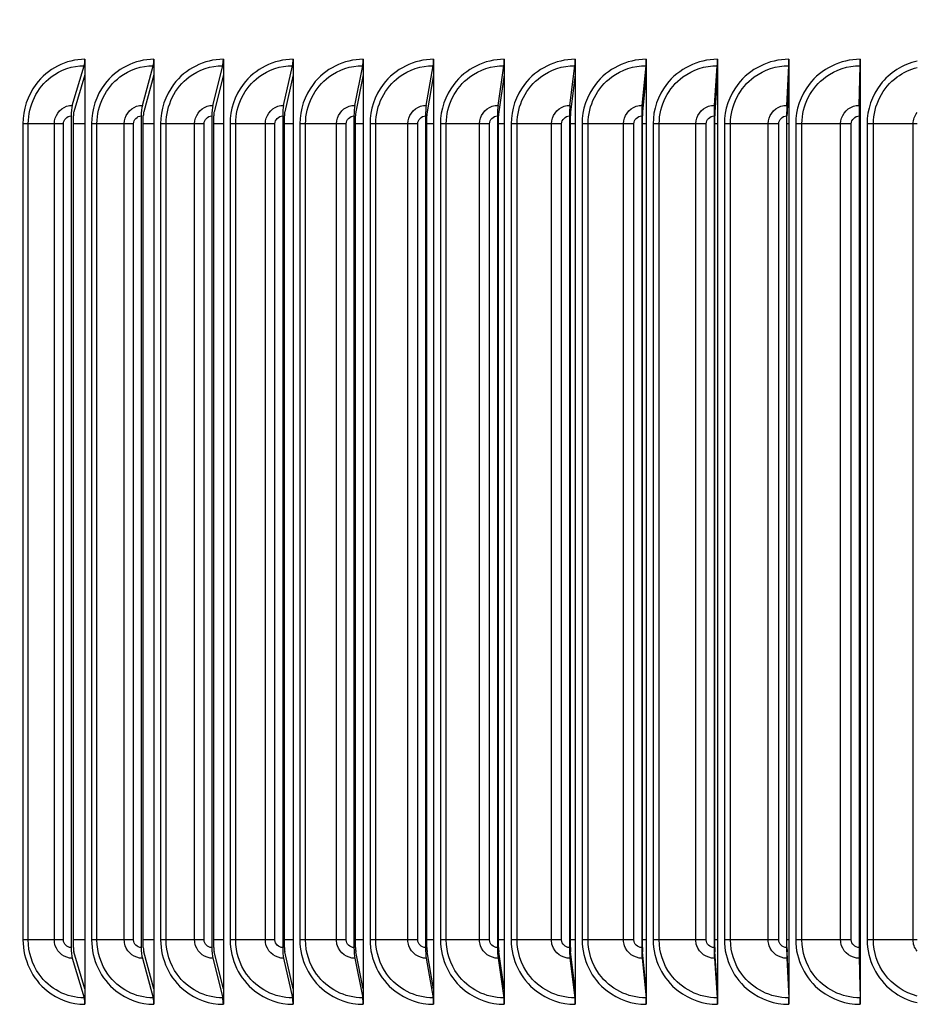
# Model space of a CAD drawing. Units: inches. Extents: x 2 to 86, y 1 to 67.
# Drawn here: x 60.1 to 62.7, y 28.4 to 31.3 of the extents above; entities that cross this region are included whole.
import ezdxf

# ---------------------------------------------------------------- set-up
doc = ezdxf.new("R2010")
doc.units = ezdxf.units.IN
doc.header["$LTSCALE"] = 4
doc.header["$MEASUREMENT"] = 0
doc.layers.add('DIMENSIONS', color=5, linetype='Continuous')
doc.layers.add('INNER-LOUVER', color=1, linetype='Continuous')
doc.styles.add('Arial', font='arial.ttf')
doc.dimstyles.new('Dimensions', dxfattribs={"dimtxt": 0.16, "dimasz": 0.125, "dimexe": 0.0625, "dimexo": 0.125, "dimgap": 0.09, "dimtad": 0, "dimtih": 1, "dimtoh": 1, "dimzin": 0, "dimdsep": 46, "dimlunit": 5, "dimtxsty": 'Arial', "dimcen": 0, "dimadec": 0, "dimazin": 0, "dimtfac": 1, "dimtofl": 0, "dimtmove": 0, "dimatfit": 3, "dimfxl": 1, "dimfrac": 2, "dimtolj": 1, "dimtzin": 0, "dimarcsym": 0})

# ---------------------------------------------------------------- blocks, each defined once
blk = doc.blocks.new('*D21')
at = {"layer": 'Defpoints', "color": 0, "transparency": 16777216}
for p in [(51.97, 33.099), (52.4505, 33.099), (52.01, 31.832)]:
    blk.add_point(p, dxfattribs=at)
at = {"layer": 'DIMENSIONS', "color": 0, "lineweight": -2, "transparency": 16777216}
for p, q in [((52.8255, 34.023), (52.4505, 34.023)), ((52.4505, 34.023), (52.4505, 33.849)), ((52.4505, 33.474), (52.4505, 33.849)), ((52.345, 33.099), (52.638, 33.099)), ((52.385, 31.832), (52.638, 31.832)), ((52.4505, 31.457), (52.4505, 31.082))]:
    blk.add_line(p, q, dxfattribs=at)
at = {"layer": 'DIMENSIONS', "color": 0, "transparency": 16777216}
for points in [[(52.388, 33.474), (52.513, 33.474), (52.4505, 33.099)], [(52.388, 31.457), (52.513, 31.457), (52.4505, 31.832)]]:
    blk.add_solid(points, dxfattribs=at)
at = {"layer": 'DIMENSIONS', "color": 0, "transparency": 16777216, "insert": (57.1072, 34.023), "char_height": 0.48, "attachment_point": 5, "style": 'Arial'}
blk.add_mtext('\\A1;Solar Panel Height = 1 1/4"', dxfattribs=at)

msp = doc.modelspace()

# ---------------------------------------------------------------- linework, layer by layer
at = {"layer": 'INNER-LOUVER'}
for p, q in [((60.24838, 31.18199), (60.24838, 28.43199)), ((60.44914, 31.18199), (60.44914, 28.43199)), ((60.65108, 31.18199), (60.65108, 28.43199)), ((60.8541, 31.18199), (60.8541, 28.43199)), ((61.05809, 31.18199), (61.05809, 28.43199)), ((61.26295, 31.18199), (61.26295, 28.43199)), ((61.46856, 31.18199), (61.46856, 28.43199)), ((61.67481, 31.18199), (61.67481, 28.43199)), ((61.88159, 31.18199), (61.88159, 28.43199)), ((62.0888, 31.18199), (62.0888, 28.43199)), ((62.29632, 31.18199), (62.29632, 28.43199)), ((62.50404, 31.18199), (62.50404, 28.43199)), ((60.21165, 31.04795), (60.24616, 31.16343)), ((60.41544, 31.04795), (60.4471, 31.16343)), ((60.62044, 31.04795), (60.64922, 31.16343)), ((60.82654, 31.04795), (60.85243, 31.16343)), ((61.03362, 31.04795), (61.05661, 31.16343)), ((61.24157, 31.04795), (61.26165, 31.16343)), ((61.45029, 31.04795), (61.46745, 31.16343)), ((61.65967, 31.04795), (61.67389, 31.16343)), ((61.86958, 31.04795), (61.88086, 31.16343)), ((62.07992, 31.04795), (62.08826, 31.16343)), ((62.29058, 31.04795), (62.29597, 31.16343)), ((62.50145, 31.04795), (62.50388, 31.16343)), ((60.24838, 31.1372), (60.21616, 31.02938)), ((60.44914, 31.1372), (60.41958, 31.02938)), ((60.65108, 31.1372), (60.62421, 31.02938)), ((60.8541, 31.1372), (60.82993, 31.02938)), ((61.05809, 31.1372), (61.03663, 31.02938)), ((61.26295, 31.1372), (61.2442, 31.02938)), ((61.46856, 31.1372), (61.45254, 31.02938)), ((61.67481, 31.1372), (61.66153, 31.02938)), ((61.88159, 31.1372), (61.87106, 31.02938)), ((62.0888, 31.1372), (62.08101, 31.02938)), ((62.29632, 31.1372), (62.29129, 31.02938)), ((62.50404, 31.1372), (62.50177, 31.02938)), ((60.20794, 31.01699), (60.20794, 28.59699)), ((60.21468, 28.59699), (60.21468, 31.01699)), ((60.41204, 31.01699), (60.41204, 28.59699)), ((60.41822, 28.59699), (60.41822, 31.01699)), ((60.61735, 31.01699), (60.61735, 28.59699)), ((60.62297, 28.59699), (60.62297, 31.01699)), ((60.82375, 31.01699), (60.82375, 28.59699)), ((60.82881, 28.59699), (60.82881, 31.01699)), ((61.03114, 31.01699), (61.03114, 28.59699)), ((61.03564, 28.59699), (61.03564, 31.01699)), ((61.23941, 31.01699), (61.23941, 28.59699)), ((61.24334, 28.59699), (61.24334, 31.01699)), ((61.44845, 31.01699), (61.44845, 28.59699)), ((61.4518, 28.59699), (61.4518, 31.01699)), ((61.65814, 31.01699), (61.65814, 28.59699)), ((61.66091, 28.59699), (61.66091, 31.01699)), ((61.86837, 31.01699), (61.86837, 28.59699)), ((61.87057, 28.59699), (61.87057, 31.01699)), ((62.07903, 31.01699), (62.07903, 28.59699)), ((62.08066, 28.59699), (62.08066, 31.01699)), ((62.29001, 31.01699), (62.29001, 28.59699)), ((62.29106, 28.59699), (62.29106, 31.01699)), ((62.50119, 31.01699), (62.50119, 28.59699)), ((62.50166, 28.59699), (62.50166, 31.01699)), ((60.18588, 30.99449), (60.06809, 30.99449)), ((60.06809, 30.99449), (60.06809, 28.61949)), ((60.08351, 28.61949), (60.08351, 30.99449)), ((60.15936, 28.61949), (60.15936, 30.99449)), ((60.18588, 28.61949), (60.18588, 30.99449)), ((60.24838, 30.99449), (60.21468, 30.99449)), ((60.38985, 30.99449), (60.26768, 30.99449)), ((60.26768, 30.99449), (60.26768, 28.61949)), ((60.2834, 28.61949), (60.2834, 30.99449)), ((60.36282, 28.61949), (60.36282, 30.99449)), ((60.38985, 28.61949), (60.38985, 30.99449)), ((60.44914, 30.99449), (60.41822, 30.99449)), ((60.59503, 30.99449), (60.46855, 30.99449)), ((60.46855, 30.99449), (60.46855, 28.61949)), ((60.48457, 28.61949), (60.48457, 30.99449)), ((60.56752, 28.61949), (60.56752, 30.99449)), ((60.59503, 28.61949), (60.59503, 30.99449)), ((60.65108, 30.99449), (60.62297, 30.99449)), ((60.80132, 30.99449), (60.6706, 30.99449)), ((60.6706, 30.99449), (60.6706, 28.61949)), ((60.68691, 28.61949), (60.68691, 30.99449)), ((60.77335, 28.61949), (60.77335, 30.99449)), ((60.80132, 28.61949), (60.80132, 30.99449)), ((60.8541, 30.99449), (60.82881, 30.99449)), ((61.00861, 30.99449), (60.87372, 30.99449)), ((60.87372, 30.99449), (60.87372, 28.61949)), ((60.89031, 28.61949), (60.89031, 30.99449)), ((60.98018, 28.61949), (60.98018, 30.99449)), ((61.00861, 28.61949), (61.00861, 30.99449)), ((61.05809, 30.99449), (61.03564, 30.99449)), ((61.21679, 30.99449), (61.0778, 30.99449)), ((61.0778, 30.99449), (61.0778, 28.61949)), ((61.09465, 28.61949), (61.09465, 30.99449)), ((61.18792, 28.61949), (61.18792, 30.99449)), ((61.21679, 28.61949), (61.21679, 30.99449)), ((61.26295, 30.99449), (61.24334, 30.99449)), ((61.42575, 30.99449), (61.28273, 30.99449)), ((61.28273, 30.99449), (61.28273, 28.61949)), ((61.29984, 28.61949), (61.29984, 30.99449)), ((61.39646, 28.61949), (61.39646, 30.99449)), ((61.42575, 28.61949), (61.42575, 30.99449)), ((61.46856, 30.99449), (61.4518, 30.99449)), ((61.63537, 30.99449), (61.48841, 30.99449)), ((61.48841, 30.99449), (61.48841, 28.61949)), ((61.50577, 28.61949), (61.50577, 30.99449)), ((61.60567, 28.61949), (61.60567, 30.99449)), ((61.63537, 28.61949), (61.63537, 30.99449)), ((61.67481, 30.99449), (61.66091, 30.99449)), ((61.84555, 30.99449), (61.69472, 30.99449)), ((61.69472, 30.99449), (61.69472, 28.61949)), ((61.71232, 28.61949), (61.71232, 30.99449)), ((61.81546, 28.61949), (61.81546, 30.99449)), ((61.84555, 28.61949), (61.84555, 30.99449)), ((61.88159, 30.99449), (61.87057, 30.99449)), ((62.05617, 30.99449), (61.90155, 30.99449)), ((61.90155, 30.99449), (61.90155, 28.61949)), ((61.91938, 28.61949), (61.91938, 30.99449)), ((62.0257, 28.61949), (62.0257, 30.99449)), ((62.05617, 28.61949), (62.05617, 30.99449)), ((62.0888, 30.99449), (62.08066, 30.99449)), ((62.26712, 30.99449), (62.10879, 30.99449)), ((62.10879, 30.99449), (62.10879, 28.61949)), ((62.12684, 28.61949), (62.12684, 30.99449)), ((62.23629, 28.61949), (62.23629, 30.99449)), ((62.26712, 28.61949), (62.26712, 30.99449)), ((62.29632, 30.99449), (62.29106, 30.99449)), ((62.47828, 30.99449), (62.31633, 30.99449)), ((62.31633, 30.99449), (62.31633, 28.61949)), ((62.3346, 28.61949), (62.3346, 30.99449)), ((62.44712, 28.61949), (62.44712, 30.99449)), ((62.47828, 28.61949), (62.47828, 30.99449)), ((62.50404, 30.99449), (62.50166, 30.99449)), ((62.66965, 30.99449), (62.52407, 30.99449)), ((62.52407, 30.99449), (62.52407, 28.61949)), ((62.54253, 28.61949), (62.54253, 30.99449)), ((62.65806, 28.61949), (62.65806, 30.99449)), ((60.18588, 28.61949), (60.06809, 28.61949)), ((60.24838, 28.61949), (60.21468, 28.61949)), ((60.38985, 28.61949), (60.26768, 28.61949)), ((60.44914, 28.61949), (60.41822, 28.61949)), ((60.59503, 28.61949), (60.46855, 28.61949)), ((60.65108, 28.61949), (60.62297, 28.61949)), ((60.80132, 28.61949), (60.6706, 28.61949)), ((60.8541, 28.61949), (60.82881, 28.61949)), ((61.00861, 28.61949), (60.87372, 28.61949)), ((61.05809, 28.61949), (61.03564, 28.61949)), ((61.21679, 28.61949), (61.0778, 28.61949)), ((61.26295, 28.61949), (61.24334, 28.61949)), ((61.42575, 28.61949), (61.28273, 28.61949)), ((61.46856, 28.61949), (61.4518, 28.61949)), ((61.63537, 28.61949), (61.48841, 28.61949)), ((61.67481, 28.61949), (61.66091, 28.61949)), ((61.84555, 28.61949), (61.69472, 28.61949)), ((61.88159, 28.61949), (61.87057, 28.61949)), ((62.05617, 28.61949), (61.90155, 28.61949)), ((62.0888, 28.61949), (62.08066, 28.61949)), ((62.26712, 28.61949), (62.10879, 28.61949)), ((62.29632, 28.61949), (62.29106, 28.61949)), ((62.47828, 28.61949), (62.31633, 28.61949)), ((62.50404, 28.61949), (62.50166, 28.61949)), ((62.66965, 28.61949), (62.52407, 28.61949)), ((60.24838, 28.47678), (60.21616, 28.5846)), ((60.44914, 28.47678), (60.41958, 28.5846)), ((60.65108, 28.47678), (60.62421, 28.5846)), ((60.8541, 28.47678), (60.82993, 28.5846)), ((61.05809, 28.47678), (61.03663, 28.5846)), ((61.26295, 28.47678), (61.2442, 28.5846)), ((61.46856, 28.47678), (61.45254, 28.5846)), ((61.67481, 28.47678), (61.66153, 28.5846)), ((61.88159, 28.47678), (61.87106, 28.5846)), ((62.0888, 28.47678), (62.08101, 28.5846)), ((62.29632, 28.47678), (62.29129, 28.5846)), ((62.50404, 28.47678), (62.50177, 28.5846)), ((60.21165, 28.56604), (60.24616, 28.45055)), ((60.41544, 28.56604), (60.4471, 28.45055)), ((60.62044, 28.56604), (60.64922, 28.45055)), ((60.82654, 28.56604), (60.85243, 28.45055)), ((61.03362, 28.56604), (61.05661, 28.45055)), ((61.24157, 28.56604), (61.26165, 28.45055)), ((61.45029, 28.56604), (61.46745, 28.45055)), ((61.65967, 28.56604), (61.67389, 28.45055)), ((61.86958, 28.56604), (61.88086, 28.45055)), ((62.07992, 28.56604), (62.08826, 28.45055)), ((62.29058, 28.56604), (62.29597, 28.45055)), ((62.50145, 28.56604), (62.50388, 28.45055))]:
    msp.add_line(p, q, dxfattribs=at)
for centre, major_axis, ratio, start_param, end_param in [((60.24164, 31.18199), (0, 0.025), 0.2696294, 3.8756906, 4.712389), ((60.44295, 31.18199), (0, 0.025), 0.2473232, 3.8756906, 4.712389), ((60.64546, 31.18199), (0, 0.025), 0.2248852, 3.8756906, 4.712389), ((60.84904, 31.18199), (0, 0.025), 0.2023272, 3.8756906, 4.712389), ((61.0536, 31.18199), (0, 0.025), 0.1796614, 3.8756906, 4.712389), ((61.25903, 31.18199), (0, 0.025), 0.1568998, 3.8756906, 4.712389), ((61.4652, 31.18199), (0, 0.025), 0.1340545, 3.8756906, 4.712389), ((61.67203, 31.18199), (0, 0.025), 0.1111377, 3.8756906, 4.712389), ((61.87939, 31.18199), (0, 0.025), 0.0881617, 3.8756906, 4.712389), ((62.08717, 31.18199), (0, 0.025), 0.0651387, 3.8756906, 4.712389), ((62.29527, 31.18199), (0, 0.025), 0.042081, 3.8756906, 4.712389), ((62.50356, 31.18199), (0, 0.025), 0.0190008, 3.8756906, 4.712389), ((60.21918, 31.01699), (0, 0.04169), 0.2696294, 0.7340979, 1.5707963), ((60.42235, 31.01699), (0, 0.04169), 0.2473232, 0.7340979, 1.5707963), ((60.62672, 31.01699), (0, 0.04169), 0.2248852, 0.7340979, 1.5707963), ((60.83219, 31.01699), (0, 0.04169), 0.2023272, 0.7340979, 1.5707963), ((61.03864, 31.01699), (0, 0.04169), 0.1796614, 0.7340979, 1.5707963), ((61.24595, 31.01699), (0, 0.04169), 0.1568998, 0.7340979, 1.5707963), ((61.45404, 31.01699), (0, 0.04169), 0.1340545, 0.7340979, 1.5707963), ((61.66277, 31.01699), (0, 0.04169), 0.1111377, 0.7340979, 1.5707963), ((61.87204, 31.01699), (0, 0.04169), 0.0881617, 0.7340979, 1.5707963), ((62.08174, 31.01699), (0, 0.04169), 0.0651387, 0.7340979, 1.5707963), ((62.29176, 31.01699), (0, 0.04169), 0.042081, 0.7340979, 1.5707963), ((62.50198, 31.01699), (0, 0.04169), 0.0190008, 0.7340979, 1.5707963), ((60.21918, 31.01699), (0, -0.01669), 0.2696294, 3.8756906, 4.712389), ((60.42235, 31.01699), (0, -0.01669), 0.2473232, 3.8756906, 4.712389), ((60.62672, 31.01699), (0, -0.01669), 0.2248852, 3.8756906, 4.712389), ((60.83219, 31.01699), (0, -0.01669), 0.2023272, 3.8756906, 4.712389), ((61.03864, 31.01699), (0, -0.01669), 0.1796614, 3.8756906, 4.712389), ((61.24595, 31.01699), (0, -0.01669), 0.1568998, 3.8756906, 4.712389), ((61.45404, 31.01699), (0, -0.01669), 0.1340545, 3.8756906, 4.712389), ((61.66277, 31.01699), (0, -0.01669), 0.1111377, 3.8756906, 4.712389), ((61.87204, 31.01699), (0, -0.01669), 0.0881617, 3.8756906, 4.712389), ((62.08174, 31.01699), (0, -0.01669), 0.0651387, 3.8756906, 4.712389), ((62.29176, 31.01699), (0, -0.01669), 0.042081, 3.8756906, 4.712389), ((62.50198, 31.01699), (0, -0.01669), 0.0190008, 3.8756906, 4.712389), ((60.21918, 28.59699), (0, -0.04169), 0.2696294, 4.712389, 5.5490874), ((60.21918, 28.59699), (0, 0.01669), 0.2696294, 1.5707963, 2.4074947), ((60.42235, 28.59699), (0, -0.04169), 0.2473232, 4.712389, 5.5490874), ((60.42235, 28.59699), (0, 0.01669), 0.2473232, 1.5707963, 2.4074947), ((60.62672, 28.59699), (0, -0.04169), 0.2248852, 4.712389, 5.5490874), ((60.62672, 28.59699), (0, 0.01669), 0.2248852, 1.5707963, 2.4074947), ((60.83219, 28.59699), (0, -0.04169), 0.2023272, 4.712389, 5.5490874), ((60.83219, 28.59699), (0, 0.01669), 0.2023272, 1.5707963, 2.4074947), ((61.03864, 28.59699), (0, -0.04169), 0.1796614, 4.712389, 5.5490874), ((61.03864, 28.59699), (0, 0.01669), 0.1796614, 1.5707963, 2.4074947), ((61.24595, 28.59699), (0, -0.04169), 0.1568998, 4.712389, 5.5490874), ((61.24595, 28.59699), (0, 0.01669), 0.1568998, 1.5707963, 2.4074947), ((61.45404, 28.59699), (0, -0.04169), 0.1340545, 4.712389, 5.5490874), ((61.45404, 28.59699), (0, 0.01669), 0.1340545, 1.5707963, 2.4074947), ((61.66277, 28.59699), (0, -0.04169), 0.1111377, 4.712389, 5.5490874), ((61.66277, 28.59699), (0, 0.01669), 0.1111377, 1.5707963, 2.4074947), ((61.87204, 28.59699), (0, -0.04169), 0.0881617, 4.712389, 5.5490874), ((61.87204, 28.59699), (0, 0.01669), 0.0881617, 1.5707963, 2.4074947), ((62.08174, 28.59699), (0, -0.04169), 0.0651387, 4.712389, 5.5490874), ((62.08174, 28.59699), (0, 0.01669), 0.0651387, 1.5707963, 2.4074947), ((62.29176, 28.59699), (0, -0.04169), 0.042081, 4.712389, 5.5490874), ((62.29176, 28.59699), (0, 0.01669), 0.042081, 1.5707963, 2.4074947), ((62.50198, 28.59699), (0, -0.04169), 0.0190008, 4.712389, 5.5490874), ((62.50198, 28.59699), (0, 0.01669), 0.0190008, 1.5707963, 2.4074947), ((60.24164, 28.43199), (0, -0.025), 0.2696294, 1.5707963, 2.4074947), ((60.44295, 28.43199), (0, -0.025), 0.2473232, 1.5707963, 2.4074947), ((60.64546, 28.43199), (0, -0.025), 0.2248852, 1.5707963, 2.4074947), ((60.84904, 28.43199), (0, -0.025), 0.2023272, 1.5707963, 2.4074947), ((61.0536, 28.43199), (0, -0.025), 0.1796614, 1.5707963, 2.4074947), ((61.25903, 28.43199), (0, -0.025), 0.1568998, 1.5707963, 2.4074947), ((61.4652, 28.43199), (0, -0.025), 0.1340545, 1.5707963, 2.4074947), ((61.67203, 28.43199), (0, -0.025), 0.1111377, 1.5707963, 2.4074947), ((61.87939, 28.43199), (0, -0.025), 0.0881617, 1.5707963, 2.4074947), ((62.08717, 28.43199), (0, -0.025), 0.0651387, 1.5707963, 2.4074947), ((62.29527, 28.43199), (0, -0.025), 0.042081, 1.5707963, 2.4074947), ((62.50356, 28.43199), (0, -0.025), 0.0190008, 1.5707963, 2.4074947)]:
    msp.add_ellipse(centre, major_axis=major_axis, ratio=ratio, start_param=start_param, end_param=end_param, dxfattribs=at)
for points, knots in [([(60.24838, 31.18199), (60.19328, 31.18199), (60.13898, 31.15421), (60.1055, 31.10897), (60.08144, 31.07646), (60.06809, 31.03554), (60.06809, 30.99449)], [1.5707963, 1.5707963, 1.5707963, 1.5707963, 2.4848617, 2.4848617, 2.4848617, 3.1415927, 3.1415927, 3.1415927, 3.1415927]), ([(60.44914, 31.18199), (60.3937, 31.18199), (60.33904, 31.15421), (60.30534, 31.10897), (60.28113, 31.07646), (60.26768, 31.03554), (60.26768, 30.99449)], [1.5707963, 1.5707963, 1.5707963, 1.5707963, 2.4848617, 2.4848617, 2.4848617, 3.1415927, 3.1415927, 3.1415927, 3.1415927]), ([(60.65108, 31.18199), (60.59533, 31.18199), (60.54035, 31.15421), (60.50644, 31.10897), (60.48208, 31.07646), (60.46855, 31.03554), (60.46855, 30.99449)], [1.5707963, 1.5707963, 1.5707963, 1.5707963, 2.4848617, 2.4848617, 2.4848617, 3.1415927, 3.1415927, 3.1415927, 3.1415927]), ([(60.8541, 31.18199), (60.79807, 31.18199), (60.74279, 31.15421), (60.7087, 31.10897), (60.68421, 31.07646), (60.6706, 31.03554), (60.6706, 30.99449)], [1.5707963, 1.5707963, 1.5707963, 1.5707963, 2.4848617, 2.4848617, 2.4848617, 3.1415927, 3.1415927, 3.1415927, 3.1415927]), ([(61.05809, 31.18199), (61.00181, 31.18199), (60.94627, 31.15421), (60.91201, 31.10897), (60.8874, 31.07646), (60.87372, 31.03554), (60.87372, 30.99449)], [1.5707963, 1.5707963, 1.5707963, 1.5707963, 2.4848617, 2.4848617, 2.4848617, 3.1415927, 3.1415927, 3.1415927, 3.1415927]), ([(61.26295, 31.18199), (61.20644, 31.18199), (61.15067, 31.15421), (61.11626, 31.10897), (61.09154, 31.07646), (61.0778, 31.03554), (61.0778, 30.99449)], [1.5707963, 1.5707963, 1.5707963, 1.5707963, 2.4848617, 2.4848617, 2.4848617, 3.1415927, 3.1415927, 3.1415927, 3.1415927]), ([(61.46856, 31.18199), (61.41185, 31.18199), (61.35588, 31.15421), (61.32134, 31.10897), (61.29653, 31.07646), (61.28273, 31.03554), (61.28273, 30.99449)], [1.5707963, 1.5707963, 1.5707963, 1.5707963, 2.4848617, 2.4848617, 2.4848617, 3.1415927, 3.1415927, 3.1415927, 3.1415927]), ([(61.67481, 31.18199), (61.61794, 31.18199), (61.56179, 31.15421), (61.52714, 31.10897), (61.50225, 31.07646), (61.48841, 31.03554), (61.48841, 30.99449)], [1.5707963, 1.5707963, 1.5707963, 1.5707963, 2.4848617, 2.4848617, 2.4848617, 3.1415927, 3.1415927, 3.1415927, 3.1415927]), ([(61.88159, 31.18199), (61.8246, 31.18199), (61.7683, 31.15421), (61.73356, 31.10897), (61.70859, 31.07646), (61.69472, 31.03554), (61.69472, 30.99449)], [1.5707963, 1.5707963, 1.5707963, 1.5707963, 2.4848617, 2.4848617, 2.4848617, 3.1415927, 3.1415927, 3.1415927, 3.1415927]), ([(62.0888, 31.18199), (62.0317, 31.18199), (61.97529, 31.15421), (61.94047, 31.10897), (61.91546, 31.07646), (61.90155, 31.03554), (61.90155, 30.99449)], [1.5707963, 1.5707963, 1.5707963, 1.5707963, 2.4848617, 2.4848617, 2.4848617, 3.1415927, 3.1415927, 3.1415927, 3.1415927]), ([(62.29632, 31.18199), (62.23915, 31.18199), (62.18265, 31.15421), (62.14778, 31.10897), (62.12272, 31.07646), (62.10879, 31.03554), (62.10879, 30.99449)], [1.5707963, 1.5707963, 1.5707963, 1.5707963, 2.4848617, 2.4848617, 2.4848617, 3.1415927, 3.1415927, 3.1415927, 3.1415927]), ([(62.50404, 31.18199), (62.44683, 31.18199), (62.39028, 31.15421), (62.35537, 31.10897), (62.33028, 31.07646), (62.31633, 31.03554), (62.31633, 30.99449)], [1.5707963, 1.5707963, 1.5707963, 1.5707963, 2.4848617, 2.4848617, 2.4848617, 3.1415927, 3.1415927, 3.1415927, 3.1415927]), ([(62.6697, 31.17702), (62.62789, 31.16713), (62.58939, 31.14299), (62.56313, 31.10897), (62.53803, 31.07646), (62.52407, 31.03554), (62.52407, 30.99449)], [1.7975726, 1.7975726, 1.7975726, 1.7975726, 2.4848617, 2.4848617, 2.4848617, 3.1415927, 3.1415927, 3.1415927, 3.1415927]), ([(60.08351, 30.99449), (60.08351, 31.04732), (60.10888, 31.09949), (60.14987, 31.13073), (60.17752, 31.1518), (60.21176, 31.16343), (60.24616, 31.16343)], [1.5707963, 1.5707963, 1.5707963, 1.5707963, 2.5089053, 2.5089053, 2.5089053, 3.1415927, 3.1415927, 3.1415927, 3.1415927]), ([(60.2834, 30.99449), (60.2834, 31.04732), (60.30894, 31.09949), (60.3502, 31.13073), (60.37803, 31.1518), (60.41249, 31.16343), (60.4471, 31.16343)], [1.5707963, 1.5707963, 1.5707963, 1.5707963, 2.5089053, 2.5089053, 2.5089053, 3.1415927, 3.1415927, 3.1415927, 3.1415927]), ([(60.48457, 30.99449), (60.48457, 31.04732), (60.51027, 31.09949), (60.55177, 31.13073), (60.57976, 31.1518), (60.61442, 31.16343), (60.64922, 31.16343)], [1.5707963, 1.5707963, 1.5707963, 1.5707963, 2.5089053, 2.5089053, 2.5089053, 3.1415927, 3.1415927, 3.1415927, 3.1415927]), ([(60.68691, 30.99449), (60.68691, 31.04732), (60.71275, 31.09949), (60.75447, 31.13073), (60.78262, 31.1518), (60.81745, 31.16343), (60.85243, 31.16343)], [1.5707963, 1.5707963, 1.5707963, 1.5707963, 2.5089053, 2.5089053, 2.5089053, 3.1415927, 3.1415927, 3.1415927, 3.1415927]), ([(60.89031, 30.99449), (60.89031, 31.04732), (60.91627, 31.09949), (60.9582, 31.13073), (60.98647, 31.1518), (61.02148, 31.16343), (61.05661, 31.16343)], [1.5707963, 1.5707963, 1.5707963, 1.5707963, 2.5089053, 2.5089053, 2.5089053, 3.1415927, 3.1415927, 3.1415927, 3.1415927]), ([(61.09465, 30.99449), (61.09465, 31.04732), (61.12074, 31.09949), (61.16284, 31.13073), (61.19123, 31.1518), (61.22638, 31.16343), (61.26165, 31.16343)], [1.5707963, 1.5707963, 1.5707963, 1.5707963, 2.5089053, 2.5089053, 2.5089053, 3.1415927, 3.1415927, 3.1415927, 3.1415927]), ([(61.29984, 30.99449), (61.29984, 31.04732), (61.32603, 31.09949), (61.36829, 31.13073), (61.39679, 31.1518), (61.43206, 31.16343), (61.46745, 31.16343)], [1.5707963, 1.5707963, 1.5707963, 1.5707963, 2.5089053, 2.5089053, 2.5089053, 3.1415927, 3.1415927, 3.1415927, 3.1415927]), ([(61.50577, 30.99449), (61.50577, 31.04732), (61.53204, 31.09949), (61.57443, 31.13073), (61.60302, 31.1518), (61.63839, 31.16343), (61.67389, 31.16343)], [1.5707963, 1.5707963, 1.5707963, 1.5707963, 2.5089053, 2.5089053, 2.5089053, 3.1415927, 3.1415927, 3.1415927, 3.1415927]), ([(61.71232, 30.99449), (61.71232, 31.04732), (61.73866, 31.09949), (61.78116, 31.13073), (61.80982, 31.1518), (61.84529, 31.16343), (61.88086, 31.16343)], [1.5707963, 1.5707963, 1.5707963, 1.5707963, 2.5089053, 2.5089053, 2.5089053, 3.1415927, 3.1415927, 3.1415927, 3.1415927]), ([(61.91938, 30.99449), (61.91938, 31.04732), (61.94578, 31.09949), (61.98837, 31.13073), (62.01709, 31.1518), (62.05262, 31.16343), (62.08826, 31.16343)], [1.5707963, 1.5707963, 1.5707963, 1.5707963, 2.5089053, 2.5089053, 2.5089053, 3.1415927, 3.1415927, 3.1415927, 3.1415927]), ([(62.12684, 30.99449), (62.12684, 31.04732), (62.15329, 31.09949), (62.19594, 31.13073), (62.2247, 31.1518), (62.26029, 31.16343), (62.29597, 31.16343)], [1.5707963, 1.5707963, 1.5707963, 1.5707963, 2.5089053, 2.5089053, 2.5089053, 3.1415927, 3.1415927, 3.1415927, 3.1415927]), ([(62.3346, 30.99449), (62.3346, 31.04732), (62.36108, 31.09949), (62.40377, 31.13073), (62.43256, 31.1518), (62.46817, 31.16343), (62.50388, 31.16343)], [1.5707963, 1.5707963, 1.5707963, 1.5707963, 2.5089053, 2.5089053, 2.5089053, 3.1415927, 3.1415927, 3.1415927, 3.1415927]), ([(62.54253, 30.99449), (62.54253, 31.04732), (62.56904, 31.09949), (62.61174, 31.13073), (62.62907, 31.1434), (62.64886, 31.15266), (62.66965, 31.15803)], [1.5707963, 1.5707963, 1.5707963, 1.5707963, 2.5089053, 2.5089053, 2.5089053, 2.889418, 2.889418, 2.889418, 2.889418]), ([(60.15936, 30.99449), (60.15936, 31.01674), (60.17443, 31.03815), (60.19508, 31.0452), (60.20041, 31.04701), (60.20603, 31.04795), (60.21165, 31.04795)], [1.5707963, 1.5707963, 1.5707963, 1.5707963, 2.8194687, 2.8194687, 2.8194687, 3.1415927, 3.1415927, 3.1415927, 3.1415927]), ([(60.36282, 30.99449), (60.36282, 31.01674), (60.37799, 31.03815), (60.39878, 31.0452), (60.40414, 31.04701), (60.40979, 31.04795), (60.41544, 31.04795)], [1.5707963, 1.5707963, 1.5707963, 1.5707963, 2.8194687, 2.8194687, 2.8194687, 3.1415927, 3.1415927, 3.1415927, 3.1415927]), ([(60.56752, 30.99449), (60.56752, 31.01674), (60.58278, 31.03815), (60.60368, 31.0452), (60.60907, 31.04701), (60.61476, 31.04795), (60.62044, 31.04795)], [1.5707963, 1.5707963, 1.5707963, 1.5707963, 2.8194687, 2.8194687, 2.8194687, 3.1415927, 3.1415927, 3.1415927, 3.1415927]), ([(60.77335, 30.99449), (60.77335, 31.01674), (60.78868, 31.03815), (60.80969, 31.0452), (60.81511, 31.04701), (60.82082, 31.04795), (60.82654, 31.04795)], [1.5707963, 1.5707963, 1.5707963, 1.5707963, 2.8194687, 2.8194687, 2.8194687, 3.1415927, 3.1415927, 3.1415927, 3.1415927]), ([(60.98018, 30.99449), (60.98018, 31.01674), (60.99559, 31.03815), (61.01669, 31.0452), (61.02214, 31.04701), (61.02788, 31.04795), (61.03362, 31.04795)], [1.5707963, 1.5707963, 1.5707963, 1.5707963, 2.8194687, 2.8194687, 2.8194687, 3.1415927, 3.1415927, 3.1415927, 3.1415927]), ([(61.18792, 30.99449), (61.18792, 31.01674), (61.2034, 31.03815), (61.22458, 31.0452), (61.23005, 31.04701), (61.23581, 31.04795), (61.24157, 31.04795)], [1.5707963, 1.5707963, 1.5707963, 1.5707963, 2.8194687, 2.8194687, 2.8194687, 3.1415927, 3.1415927, 3.1415927, 3.1415927]), ([(61.39646, 30.99449), (61.39646, 31.01674), (61.41199, 31.03815), (61.43324, 31.0452), (61.43873, 31.04701), (61.44451, 31.04795), (61.45029, 31.04795)], [1.5707963, 1.5707963, 1.5707963, 1.5707963, 2.8194687, 2.8194687, 2.8194687, 3.1415927, 3.1415927, 3.1415927, 3.1415927]), ([(61.60567, 30.99449), (61.60567, 31.01674), (61.62125, 31.03815), (61.64257, 31.0452), (61.64807, 31.04701), (61.65387, 31.04795), (61.65967, 31.04795)], [1.5707963, 1.5707963, 1.5707963, 1.5707963, 2.8194687, 2.8194687, 2.8194687, 3.1415927, 3.1415927, 3.1415927, 3.1415927]), ([(61.81546, 30.99449), (61.81546, 31.01674), (61.83107, 31.03815), (61.85244, 31.0452), (61.85796, 31.04701), (61.86377, 31.04795), (61.86958, 31.04795)], [1.5707963, 1.5707963, 1.5707963, 1.5707963, 2.8194687, 2.8194687, 2.8194687, 3.1415927, 3.1415927, 3.1415927, 3.1415927]), ([(62.0257, 30.99449), (62.0257, 31.01674), (62.04135, 31.03815), (62.06276, 31.0452), (62.06828, 31.04701), (62.0741, 31.04795), (62.07992, 31.04795)], [1.5707963, 1.5707963, 1.5707963, 1.5707963, 2.8194687, 2.8194687, 2.8194687, 3.1415927, 3.1415927, 3.1415927, 3.1415927]), ([(62.23629, 30.99449), (62.23629, 31.01674), (62.25196, 31.03815), (62.2734, 31.0452), (62.27893, 31.04701), (62.28475, 31.04795), (62.29058, 31.04795)], [1.5707963, 1.5707963, 1.5707963, 1.5707963, 2.8194687, 2.8194687, 2.8194687, 3.1415927, 3.1415927, 3.1415927, 3.1415927]), ([(62.44712, 30.99449), (62.44712, 31.01674), (62.4628, 31.03815), (62.48425, 31.0452), (62.48978, 31.04701), (62.49562, 31.04795), (62.50145, 31.04795)], [1.5707963, 1.5707963, 1.5707963, 1.5707963, 2.8194687, 2.8194687, 2.8194687, 3.1415927, 3.1415927, 3.1415927, 3.1415927]), ([(60.06809, 28.61949), (60.06809, 28.56236), (60.0947, 28.50587), (60.13818, 28.47099), (60.16941, 28.44593), (60.20879, 28.43199), (60.24838, 28.43199)], [-3.1415927, -3.1415927, -3.1415927, -3.1415927, -2.2275273, -2.2275273, -2.2275273, -1.5707963, -1.5707963, -1.5707963, -1.5707963]), ([(60.24616, 28.45055), (60.19516, 28.45055), (60.14495, 28.47699), (60.11492, 28.5196), (60.09467, 28.54833), (60.08351, 28.58386), (60.08351, 28.61949)], [1.5707963, 1.5707963, 1.5707963, 1.5707963, 2.5089053, 2.5089053, 2.5089053, 3.1415927, 3.1415927, 3.1415927, 3.1415927]), ([(60.21165, 28.56604), (60.18986, 28.56604), (60.16893, 28.58146), (60.16204, 28.60257), (60.16027, 28.60801), (60.15936, 28.61375), (60.15936, 28.61949)], [1.5707963, 1.5707963, 1.5707963, 1.5707963, 2.8194687, 2.8194687, 2.8194687, 3.1415927, 3.1415927, 3.1415927, 3.1415927]), ([(60.26768, 28.61949), (60.26768, 28.56236), (60.29447, 28.50587), (60.33823, 28.47099), (60.36967, 28.44593), (60.4093, 28.43199), (60.44914, 28.43199)], [-3.1415927, -3.1415927, -3.1415927, -3.1415927, -2.2275273, -2.2275273, -2.2275273, -1.5707963, -1.5707963, -1.5707963, -1.5707963]), ([(60.4471, 28.45055), (60.39578, 28.45055), (60.34525, 28.47699), (60.31502, 28.5196), (60.29464, 28.54833), (60.2834, 28.58386), (60.2834, 28.61949)], [1.5707963, 1.5707963, 1.5707963, 1.5707963, 2.5089053, 2.5089053, 2.5089053, 3.1415927, 3.1415927, 3.1415927, 3.1415927]), ([(60.41544, 28.56604), (60.39352, 28.56604), (60.37246, 28.58146), (60.36553, 28.60257), (60.36374, 28.60801), (60.36282, 28.61375), (60.36282, 28.61949)], [1.5707963, 1.5707963, 1.5707963, 1.5707963, 2.8194687, 2.8194687, 2.8194687, 3.1415927, 3.1415927, 3.1415927, 3.1415927]), ([(60.46855, 28.61949), (60.46855, 28.56236), (60.49551, 28.50587), (60.53953, 28.47099), (60.57116, 28.44593), (60.61102, 28.43199), (60.65108, 28.43199)], [-3.1415927, -3.1415927, -3.1415927, -3.1415927, -2.2275273, -2.2275273, -2.2275273, -1.5707963, -1.5707963, -1.5707963, -1.5707963]), ([(60.64922, 28.45055), (60.59762, 28.45055), (60.54679, 28.47699), (60.51638, 28.5196), (60.49588, 28.54833), (60.48457, 28.58386), (60.48457, 28.61949)], [1.5707963, 1.5707963, 1.5707963, 1.5707963, 2.5089053, 2.5089053, 2.5089053, 3.1415927, 3.1415927, 3.1415927, 3.1415927]), ([(60.62044, 28.56604), (60.5984, 28.56604), (60.57721, 28.58146), (60.57024, 28.60257), (60.56844, 28.60801), (60.56752, 28.61375), (60.56752, 28.61949)], [1.5707963, 1.5707963, 1.5707963, 1.5707963, 2.8194687, 2.8194687, 2.8194687, 3.1415927, 3.1415927, 3.1415927, 3.1415927]), ([(60.6706, 28.61949), (60.6706, 28.56236), (60.69771, 28.50587), (60.74197, 28.47099), (60.77377, 28.44593), (60.81384, 28.43199), (60.8541, 28.43199)], [-3.1415927, -3.1415927, -3.1415927, -3.1415927, -2.2275273, -2.2275273, -2.2275273, -1.5707963, -1.5707963, -1.5707963, -1.5707963]), ([(60.85243, 28.45055), (60.80057, 28.45055), (60.74946, 28.47699), (60.71889, 28.5196), (60.69828, 28.54833), (60.68691, 28.58386), (60.68691, 28.61949)], [1.5707963, 1.5707963, 1.5707963, 1.5707963, 2.5089053, 2.5089053, 2.5089053, 3.1415927, 3.1415927, 3.1415927, 3.1415927]), ([(60.82654, 28.56604), (60.80438, 28.56604), (60.78308, 28.58146), (60.77608, 28.60257), (60.77427, 28.60801), (60.77335, 28.61375), (60.77335, 28.61949)], [1.5707963, 1.5707963, 1.5707963, 1.5707963, 2.8194687, 2.8194687, 2.8194687, 3.1415927, 3.1415927, 3.1415927, 3.1415927]), ([(60.87372, 28.61949), (60.87372, 28.56236), (60.90097, 28.50587), (60.94544, 28.47099), (60.97739, 28.44593), (61.01765, 28.43199), (61.05809, 28.43199)], [-3.1415927, -3.1415927, -3.1415927, -3.1415927, -2.2275273, -2.2275273, -2.2275273, -1.5707963, -1.5707963, -1.5707963, -1.5707963]), ([(61.05661, 28.45055), (61.00451, 28.45055), (60.95316, 28.47699), (60.92245, 28.5196), (60.90173, 28.54833), (60.89031, 28.58386), (60.89031, 28.61949)], [1.5707963, 1.5707963, 1.5707963, 1.5707963, 2.5089053, 2.5089053, 2.5089053, 3.1415927, 3.1415927, 3.1415927, 3.1415927]), ([(61.03362, 28.56604), (61.01136, 28.56604), (60.98997, 28.58146), (60.98293, 28.60257), (60.98111, 28.60801), (60.98018, 28.61375), (60.98018, 28.61949)], [1.5707963, 1.5707963, 1.5707963, 1.5707963, 2.8194687, 2.8194687, 2.8194687, 3.1415927, 3.1415927, 3.1415927, 3.1415927]), ([(61.0778, 28.61949), (61.0778, 28.56236), (61.10517, 28.50587), (61.14983, 28.47099), (61.18192, 28.44593), (61.22235, 28.43199), (61.26295, 28.43199)], [-3.1415927, -3.1415927, -3.1415927, -3.1415927, -2.2275273, -2.2275273, -2.2275273, -1.5707963, -1.5707963, -1.5707963, -1.5707963]), ([(61.26165, 28.45055), (61.20935, 28.45055), (61.15779, 28.47699), (61.12694, 28.5196), (61.10613, 28.54833), (61.09465, 28.58386), (61.09465, 28.61949)], [1.5707963, 1.5707963, 1.5707963, 1.5707963, 2.5089053, 2.5089053, 2.5089053, 3.1415927, 3.1415927, 3.1415927, 3.1415927]), ([(61.24157, 28.56604), (61.21923, 28.56604), (61.19775, 28.58146), (61.19068, 28.60257), (61.18886, 28.60801), (61.18792, 28.61375), (61.18792, 28.61949)], [1.5707963, 1.5707963, 1.5707963, 1.5707963, 2.8194687, 2.8194687, 2.8194687, 3.1415927, 3.1415927, 3.1415927, 3.1415927]), ([(61.28273, 28.61949), (61.28273, 28.56236), (61.31021, 28.50587), (61.35504, 28.47099), (61.38725, 28.44593), (61.42782, 28.43199), (61.46856, 28.43199)], [-3.1415927, -3.1415927, -3.1415927, -3.1415927, -2.2275273, -2.2275273, -2.2275273, -1.5707963, -1.5707963, -1.5707963, -1.5707963]), ([(61.46745, 28.45055), (61.41497, 28.45055), (61.36321, 28.47699), (61.33225, 28.5196), (61.31137, 28.54833), (61.29984, 28.58386), (61.29984, 28.61949)], [1.5707963, 1.5707963, 1.5707963, 1.5707963, 2.5089053, 2.5089053, 2.5089053, 3.1415927, 3.1415927, 3.1415927, 3.1415927]), ([(61.45029, 28.56604), (61.42788, 28.56604), (61.40632, 28.58146), (61.39922, 28.60257), (61.3974, 28.60801), (61.39646, 28.61375), (61.39646, 28.61949)], [1.5707963, 1.5707963, 1.5707963, 1.5707963, 2.8194687, 2.8194687, 2.8194687, 3.1415927, 3.1415927, 3.1415927, 3.1415927]), ([(61.48841, 28.61949), (61.48841, 28.56236), (61.51598, 28.50587), (61.56095, 28.47099), (61.59326, 28.44593), (61.63395, 28.43199), (61.67481, 28.43199)], [-3.1415927, -3.1415927, -3.1415927, -3.1415927, -2.2275273, -2.2275273, -2.2275273, -1.5707963, -1.5707963, -1.5707963, -1.5707963]), ([(61.67389, 28.45055), (61.62126, 28.45055), (61.56934, 28.47699), (61.53828, 28.5196), (61.51733, 28.54833), (61.50577, 28.58386), (61.50577, 28.61949)], [1.5707963, 1.5707963, 1.5707963, 1.5707963, 2.5089053, 2.5089053, 2.5089053, 3.1415927, 3.1415927, 3.1415927, 3.1415927]), ([(61.65967, 28.56604), (61.63718, 28.56604), (61.61556, 28.58146), (61.60845, 28.60257), (61.60661, 28.60801), (61.60567, 28.61375), (61.60567, 28.61949)], [1.5707963, 1.5707963, 1.5707963, 1.5707963, 2.8194687, 2.8194687, 2.8194687, 3.1415927, 3.1415927, 3.1415927, 3.1415927]), ([(61.69472, 28.61949), (61.69472, 28.56236), (61.72237, 28.50587), (61.76745, 28.47099), (61.79984, 28.44593), (61.84064, 28.43199), (61.88159, 28.43199)], [-3.1415927, -3.1415927, -3.1415927, -3.1415927, -2.2275273, -2.2275273, -2.2275273, -1.5707963, -1.5707963, -1.5707963, -1.5707963]), ([(61.88086, 28.45055), (61.82811, 28.45055), (61.77606, 28.47699), (61.74491, 28.5196), (61.72391, 28.54833), (61.71232, 28.58386), (61.71232, 28.61949)], [1.5707963, 1.5707963, 1.5707963, 1.5707963, 2.5089053, 2.5089053, 2.5089053, 3.1415927, 3.1415927, 3.1415927, 3.1415927]), ([(61.86958, 28.56604), (61.84705, 28.56604), (61.82537, 28.58146), (61.81824, 28.60257), (61.8164, 28.60801), (61.81546, 28.61375), (61.81546, 28.61949)], [1.5707963, 1.5707963, 1.5707963, 1.5707963, 2.8194687, 2.8194687, 2.8194687, 3.1415927, 3.1415927, 3.1415927, 3.1415927]), ([(61.90155, 28.61949), (61.90155, 28.56236), (61.92926, 28.50587), (61.97444, 28.47099), (62.0069, 28.44593), (62.04778, 28.43199), (62.0888, 28.43199)], [-3.1415927, -3.1415927, -3.1415927, -3.1415927, -2.2275273, -2.2275273, -2.2275273, -1.5707963, -1.5707963, -1.5707963, -1.5707963]), ([(62.08826, 28.45055), (62.03541, 28.45055), (61.98326, 28.47699), (61.95205, 28.5196), (61.93099, 28.54833), (61.91938, 28.58386), (61.91938, 28.61949)], [1.5707963, 1.5707963, 1.5707963, 1.5707963, 2.5089053, 2.5089053, 2.5089053, 3.1415927, 3.1415927, 3.1415927, 3.1415927]), ([(62.07992, 28.56604), (62.05735, 28.56604), (62.03563, 28.58146), (62.02849, 28.60257), (62.02665, 28.60801), (62.0257, 28.61375), (62.0257, 28.61949)], [1.5707963, 1.5707963, 1.5707963, 1.5707963, 2.8194687, 2.8194687, 2.8194687, 3.1415927, 3.1415927, 3.1415927, 3.1415927]), ([(62.10879, 28.61949), (62.10879, 28.56236), (62.13655, 28.50587), (62.1818, 28.47099), (62.21431, 28.44593), (62.25524, 28.43199), (62.29632, 28.43199)], [-3.1415927, -3.1415927, -3.1415927, -3.1415927, -2.2275273, -2.2275273, -2.2275273, -1.5707963, -1.5707963, -1.5707963, -1.5707963]), ([(62.29597, 28.45055), (62.24306, 28.45055), (62.19083, 28.47699), (62.15956, 28.5196), (62.13848, 28.54833), (62.12684, 28.58386), (62.12684, 28.61949)], [1.5707963, 1.5707963, 1.5707963, 1.5707963, 2.5089053, 2.5089053, 2.5089053, 3.1415927, 3.1415927, 3.1415927, 3.1415927]), ([(62.29058, 28.56604), (62.26798, 28.56604), (62.24624, 28.58146), (62.23908, 28.60257), (62.23724, 28.60801), (62.23629, 28.61375), (62.23629, 28.61949)], [1.5707963, 1.5707963, 1.5707963, 1.5707963, 2.8194687, 2.8194687, 2.8194687, 3.1415927, 3.1415927, 3.1415927, 3.1415927]), ([(62.31633, 28.61949), (62.31633, 28.56236), (62.34413, 28.50587), (62.38942, 28.47099), (62.42197, 28.44593), (62.46294, 28.43199), (62.50404, 28.43199)], [-3.1415927, -3.1415927, -3.1415927, -3.1415927, -2.2275273, -2.2275273, -2.2275273, -1.5707963, -1.5707963, -1.5707963, -1.5707963]), ([(62.50388, 28.45055), (62.45093, 28.45055), (62.39865, 28.47699), (62.36736, 28.5196), (62.34625, 28.54833), (62.3346, 28.58386), (62.3346, 28.61949)], [1.5707963, 1.5707963, 1.5707963, 1.5707963, 2.5089053, 2.5089053, 2.5089053, 3.1415927, 3.1415927, 3.1415927, 3.1415927]), ([(62.50145, 28.56604), (62.47883, 28.56604), (62.45707, 28.58146), (62.44991, 28.60257), (62.44806, 28.60801), (62.44712, 28.61375), (62.44712, 28.61949)], [1.5707963, 1.5707963, 1.5707963, 1.5707963, 2.8194687, 2.8194687, 2.8194687, 3.1415927, 3.1415927, 3.1415927, 3.1415927]), ([(62.52407, 28.61949), (62.52407, 28.56236), (62.55189, 28.50587), (62.5972, 28.47099), (62.61852, 28.45459), (62.64344, 28.44295), (62.66965, 28.43686)], [-3.1415927, -3.1415927, -3.1415927, -3.1415927, -2.2275273, -2.2275273, -2.2275273, -1.7975726, -1.7975726, -1.7975726, -1.7975726]), ([(62.66972, 28.45608), (62.63233, 28.46594), (62.59821, 28.48844), (62.57531, 28.5196), (62.55419, 28.54833), (62.54253, 28.58386), (62.54253, 28.61949)], [1.822971, 1.822971, 1.822971, 1.822971, 2.5089053, 2.5089053, 2.5089053, 3.1415927, 3.1415927, 3.1415927, 3.1415927]), ([(62.66976, 28.58668), (62.66588, 28.59142), (62.66282, 28.59678), (62.66086, 28.60257), (62.65901, 28.60801), (62.65806, 28.61375), (62.65806, 28.61949)], [2.47696382, 2.47696382, 2.47696382, 2.47696382, 2.81946872, 2.81946872, 2.81946872, 3.14159265, 3.14159265, 3.14159265, 3.14159265])]:
    msp.add_open_spline(points, degree=3, knots=knots, dxfattribs=at)
for points in [[(60.24837, 31.13201), (60.24792, 31.13221), (60.24747, 31.13242), (60.24701, 31.13262)], [(60.44913, 31.13192), (60.4487, 31.13211), (60.44827, 31.1323), (60.44784, 31.13249)], [(60.65107, 31.13182), (60.65067, 31.132), (60.65027, 31.13218), (60.64987, 31.13236)], [(60.85409, 31.13173), (60.85372, 31.1319), (60.85335, 31.13207), (60.85298, 31.13223)], [(61.05808, 31.13164), (61.05775, 31.13179), (61.05741, 31.13195), (61.05707, 31.1321)], [(61.26294, 31.13155), (61.26264, 31.13169), (61.26233, 31.13182), (61.26203, 31.13196)], [(61.46854, 31.13146), (61.46828, 31.13158), (61.46801, 31.1317), (61.46775, 31.13182)], [(61.6748, 31.13137), (61.67457, 31.13147), (61.67434, 31.13157), (61.67412, 31.13168)], [(61.88158, 31.13128), (61.8814, 31.13136), (61.88121, 31.13145), (61.88103, 31.13153)], [(62.08879, 31.13119), (62.08865, 31.13125), (62.08851, 31.13132), (62.08837, 31.13138)], [(62.29631, 31.1311), (62.29621, 31.13114), (62.29612, 31.13119), (62.29603, 31.13123)], [(62.50403, 31.13101), (62.50399, 31.13103), (62.50394, 31.13105), (62.5039, 31.13107)], [(60.18588, 30.99449), (60.18588, 31.00627), (60.19639, 31.01699), (60.20794, 31.01699)], [(60.38985, 30.99449), (60.38985, 31.00627), (60.40042, 31.01699), (60.41204, 31.01699)], [(60.59503, 30.99449), (60.59503, 31.00627), (60.60566, 31.01699), (60.61735, 31.01699)], [(60.80132, 30.99449), (60.80132, 31.00627), (60.812, 31.01699), (60.82375, 31.01699)], [(61.00861, 30.99449), (61.00861, 31.00627), (61.01934, 31.01699), (61.03114, 31.01699)], [(61.21679, 30.99449), (61.21679, 31.00627), (61.22757, 31.01699), (61.23941, 31.01699)], [(61.42575, 30.99449), (61.42575, 31.00627), (61.43656, 31.01699), (61.44845, 31.01699)], [(61.63537, 30.99449), (61.63537, 31.00627), (61.64621, 31.01699), (61.65814, 31.01699)], [(61.84555, 30.99449), (61.84555, 31.00627), (61.85642, 31.01699), (61.86837, 31.01699)], [(62.05617, 30.99449), (62.05617, 31.00627), (62.06706, 31.01699), (62.07903, 31.01699)], [(62.26712, 30.99449), (62.26712, 31.00627), (62.27802, 31.01699), (62.29001, 31.01699)], [(62.47828, 30.99449), (62.47828, 31.00627), (62.4892, 31.01699), (62.50119, 31.01699)], [(62.65806, 30.99449), (62.65806, 31.00633), (62.66251, 31.01794), (62.6699, 31.02727)], [(60.20794, 28.59699), (60.19639, 28.59699), (60.18588, 28.60771), (60.18588, 28.61949)], [(60.41204, 28.59699), (60.40042, 28.59699), (60.38985, 28.60771), (60.38985, 28.61949)], [(60.61735, 28.59699), (60.60566, 28.59699), (60.59503, 28.60771), (60.59503, 28.61949)], [(60.82375, 28.59699), (60.812, 28.59699), (60.80132, 28.60771), (60.80132, 28.61949)], [(61.03114, 28.59699), (61.01934, 28.59699), (61.00861, 28.60771), (61.00861, 28.61949)], [(61.23941, 28.59699), (61.22757, 28.59699), (61.21679, 28.60771), (61.21679, 28.61949)], [(61.44845, 28.59699), (61.43656, 28.59699), (61.42575, 28.60771), (61.42575, 28.61949)], [(61.65814, 28.59699), (61.64621, 28.59699), (61.63537, 28.60771), (61.63537, 28.61949)], [(61.86837, 28.59699), (61.85642, 28.59699), (61.84555, 28.60771), (61.84555, 28.61949)], [(62.07903, 28.59699), (62.06706, 28.59699), (62.05617, 28.60771), (62.05617, 28.61949)], [(62.29001, 28.59699), (62.27802, 28.59699), (62.26712, 28.60771), (62.26712, 28.61949)], [(62.50119, 28.59699), (62.4892, 28.59699), (62.47828, 28.60771), (62.47828, 28.61949)], [(60.24689, 28.48161), (60.24734, 28.48181), (60.24779, 28.48202), (60.24824, 28.48223)], [(60.44772, 28.48174), (60.44815, 28.48193), (60.44857, 28.48212), (60.449, 28.48232)], [(60.64974, 28.48187), (60.65014, 28.48205), (60.65054, 28.48223), (60.65094, 28.48241)], [(60.85285, 28.482), (60.85322, 28.48217), (60.85359, 28.48234), (60.85396, 28.4825)], [(61.05694, 28.48214), (61.05728, 28.48229), (61.05762, 28.48244), (61.05795, 28.4826)], [(61.2619, 28.48228), (61.2622, 28.48241), (61.2625, 28.48255), (61.2628, 28.48269)], [(61.46762, 28.48242), (61.46788, 28.48254), (61.46815, 28.48266), (61.46841, 28.48278)], [(61.67398, 28.48256), (61.67421, 28.48266), (61.67444, 28.48277), (61.67466, 28.48287)], [(61.88089, 28.48271), (61.88108, 28.48279), (61.88126, 28.48288), (61.88144, 28.48296)], [(62.08823, 28.48286), (62.08837, 28.48292), (62.08851, 28.48299), (62.08865, 28.48305)], [(62.29589, 28.48301), (62.29598, 28.48306), (62.29608, 28.4831), (62.29617, 28.48314)], [(62.50376, 28.48317), (62.5038, 28.48319), (62.50385, 28.48321), (62.50389, 28.48323)]]:
    msp.add_open_spline(points, degree=3, dxfattribs=at)

# ---------------------------------------------------------------- dimensions: what is measured, and where the dimension line sits
at = {"layer": 'DIMENSIONS'}
dim = msp.add_linear_dim(base=(52.45049, 33.09899), p1=(52.01005, 31.83199), p2=(51.97005, 33.09899), angle=90, text='Solar Panel Height = <>', dimstyle='Dimensions', override={"dimdec": 4, "dimpost": '"', "dimtmove": 1}, dxfattribs=at)
dim.commit()
dim.dimension.update_dxf_attribs({"geometry": '*D21', "text_midpoint": (53.76113, 34.02298), "dimtype": 160})

doc.saveas('drawing.dxf')
